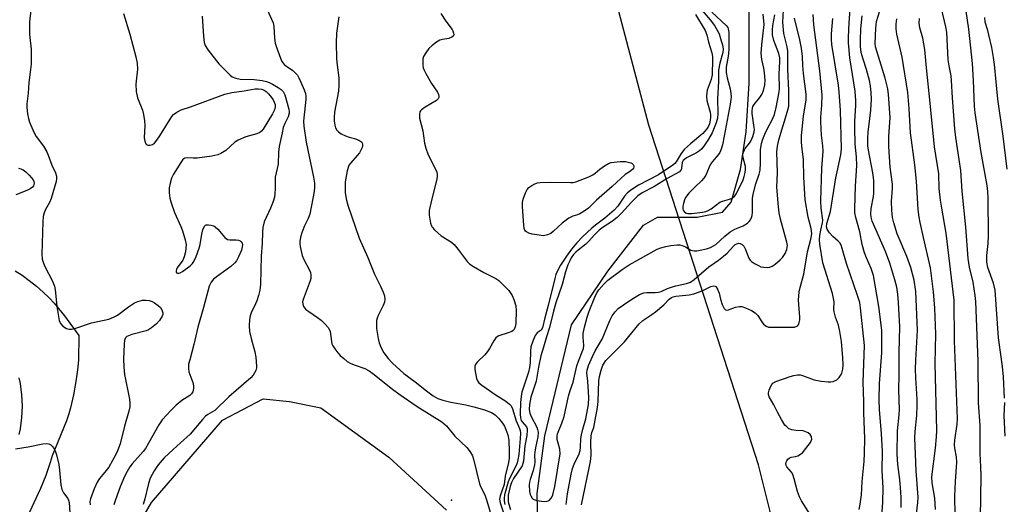
# Model space of a CAD drawing. Units: inches. Extents: x 1213772 to 1219772, y 581454 to 585455.
# Drawn here: x 1215689 to 1216000, y 583867 to 584020 of the extents above; entities that cross this region are included whole.
import ezdxf

# ---------------------------------------------------------------- set-up
doc = ezdxf.new("R2010")
doc.units = ezdxf.units.IN
doc.header["$MEASUREMENT"] = 0
for name, color, linetype in [('ELEV-Spot Elevation', 7, 'Continuous'), ('HYDRO-Single Line Stream', 4, 'Continuous'), ('HYDRO-Water Body', 4, 'Continuous'), ('NTRL-Trees', 3, 'Continuous'), ('TRANS-Driveway', 251, 'Continuous'), ('Undefined', 1, 'Continuous')]:
    doc.layers.add(name, color=color, linetype=linetype)

msp = doc.modelspace()

# ---------------------------------------------------------------- linework, layer by layer
at = {"layer": 'ELEV-Spot Elevation'}
msp.add_point((1215825.03, 583868.84, 380.54), dxfattribs=at)
at = {"layer": 'HYDRO-Single Line Stream'}
msp.add_lwpolyline([(1215852.42, 583857.02), (1215852.02, 583870.93), (1215854.48, 583889.14), (1215862.87, 583924.13), (1215874.33, 583941.11), (1215885.59, 583955.63), (1215890.09, 583958.08), (1215893.37, 583958.08), (1215902.58, 583958.08), (1215910.55, 583959.72), (1215913.3, 583962.88), (1215916.22, 583973.15), (1215918.03, 583985.08), (1215919, 584000.48), (1215919.01, 584036.95), (1215921.5, 584090.9), (1215922.5, 584141.62), (1215927.02, 584184.07), (1215926.32, 584209.59)], dxfattribs=at)
at = {"layer": 'HYDRO-Water Body'}
msp.add_lwpolyline([(1215725.96, 583860.63), (1215730.3, 583868.01), (1215752.72, 583894.09), (1215765.56, 583900.82), (1215773.85, 583899.94), (1215783.74, 583897.91), (1215805.2, 583882.37), (1215823.44, 583865.67)], dxfattribs=at)
at = {"layer": 'NTRL-Trees'}
msp.add_lwpolyline([(1215978.58, 583653.55), (1215921.92, 583879.98), (1215887.34, 583987.15), (1215854.55, 584111.18), (1215817.49, 584133.99), (1215750.48, 584165.35), (1215704.86, 584132.56), (1215664.94, 584012.81), (1215568, 583965.76), (1215240.11, 584076.96)], dxfattribs=at)
at = {"layer": 'TRANS-Driveway'}
for points in [[(1215687.29, 583941.22, 0), (1215689.5, 583939.77, 0), (1215691.74, 583938.14, 0), (1215693.99, 583936.34, 0), (1215696.12, 583934.48, 0), (1215698, 583932.68, 0), (1215699.62, 583930.93, 0), (1215702.85, 583926.95, 0), (1215707.42, 583920.8, 0), (1215707.25, 583912.96, 0), (1215706.97, 583909.94, 0), (1215706.45, 583906.3, 0), (1215705.68, 583902.06, 0), (1215704.79, 583897.95, 0), (1215704.25, 583896.01, 0), (1215703.45, 583893.79, 0), (1215698.95, 583882.83, 0), (1215698.35, 583880.72, 0), (1215696.92, 583876.57, 0), (1215695.27, 583872.51, 0), (1215684.81, 583850.03, 0)], [(1215688.55, 583889.51, 0), (1215688.91, 583891.28, 0), (1215689.19, 583893.06, 0), (1215689.39, 583894.85, 0), (1215689.52, 583896.64, 0), (1215689.56, 583898.45, 0), (1215689.52, 583900.25, 0), (1215689.41, 583902.04, 0), (1215689.21, 583903.84, 0), (1215688.93, 583905.62, 0), (1215688.58, 583907.38, 0)]]:
    msp.add_polyline3d(points, dxfattribs=at)
at = {"layer": 'Undefined'}
for points, elevation in [([(1215960.73, 583862.2), (1215961.17, 583868.16), (1215961.23, 583872.66), (1215961, 583878.07), (1215961.05, 583884.24), (1215960.72, 583889.74), (1215960.15, 583897.43), (1215960.01, 583900.51), (1215960.17, 583905.66), (1215960.89, 583915.34), (1215960.86, 583922.48), (1215959.95, 583929.9), (1215958.21, 583939.72), (1215957.52, 583941.96), (1215955.97, 583945.24), (1215955.36, 583946.91), (1215954.7, 583949.52), (1215953.89, 583953.46), (1215952.64, 583958.04), (1215952.36, 583959.47), (1215952.31, 583960.86), (1215952.56, 583967.92), (1215952.92, 583974.49), (1215952.83, 583977.14), (1215952.46, 583981.13), (1215952.33, 583986.35), (1215952.37, 583988.33), (1215952.7, 583993.51), (1215952.7, 583994.9), (1215952.43, 583997.94), (1215950.81, 584008.45), (1215950.38, 584013.2), (1215950.35, 584014.98), (1215950.56, 584019.44), (1215951.22, 584028.11)], 382), ([(1215692.21, 584023.44), (1215691.81, 584019.78), (1215691.85, 584015.75), (1215692.3, 584011.13), (1215692.28, 584006.4), (1215692.14, 584004.78), (1215691.54, 584000.68), (1215691.43, 583997.23), (1215690.94, 583993.94), (1215690.94, 583992.78), (1215691.18, 583990.72), (1215691.47, 583989.27), (1215691.85, 583988.15), (1215692.89, 583985.67), (1215693.51, 583984.32), (1215693.95, 583983.55), (1215696.24, 583980.49), (1215697.23, 583978.77), (1215697.69, 583977.73), (1215698.82, 583974.5), (1215700.03, 583972.17), (1215700.35, 583971.09), (1215700.36, 583970.25), (1215700.21, 583969.42), (1215698.65, 583964.05), (1215698.11, 583962.72), (1215696.8, 583960.57), (1215696.42, 583959.49), (1215696.15, 583958.37), (1215695.99, 583956.62), (1215695.67, 583946.56), (1215695.83, 583944.9), (1215696.17, 583943.57), (1215696.66, 583942.51), (1215699.08, 583937.9), (1215699.69, 583936.34), (1215699.88, 583935.21), (1215700.44, 583930.02), (1215700.73, 583928.03), (1215701.19, 583925.52), (1215701.59, 583924.52), (1215702.35, 583923.76), (1215703.53, 583923.02), (1215704.29, 583922.75), (1215705.09, 583922.73), (1215706.47, 583923.07), (1215711.42, 583924.78), (1215716.79, 583925.98), (1215718.36, 583926.59), (1215719.61, 583927.23), (1215723.1, 583929.85), (1215724.98, 583931.07), (1215726, 583931.55), (1215727.44, 583931.88), (1215728.52, 583931.91), (1215729.55, 583931.78), (1215730.48, 583931.48), (1215731.25, 583931.06), (1215732.46, 583930.2), (1215733.11, 583929.61), (1215733.56, 583928.92), (1215733.87, 583927.88), (1215733.87, 583927.36), (1215733.73, 583926.88), (1215732.87, 583925.49), (1215731.94, 583924.43), (1215730.34, 583923.17), (1215729.36, 583922.55), (1215728.58, 583922.21), (1215724.08, 583921.06), (1215723, 583920.71), (1215722.53, 583920.46), (1215722.16, 583920.11), (1215721.83, 583919.39), (1215721.66, 583917.94), (1215721.47, 583913.44), (1215721.54, 583910.77), (1215721.82, 583908.42), (1215723.34, 583900.7), (1215723.5, 583899.33), (1215723.48, 583898.24), (1215723.17, 583896.86), (1215721.79, 583892.16), (1215720.37, 583886.54), (1215719.61, 583884.32), (1215719.2, 583883.46), (1215716.81, 583879.24), (1215716.02, 583878.14), (1215713.87, 583875.62), (1215713.14, 583874.52), (1215712.2, 583872.4), (1215711.02, 583869.21), (1215710.89, 583868.4), (1215710.93, 583867.28)], 386), ([(1215766.74, 584023.92), (1215768.69, 584019.46), (1215768.9, 584018.36), (1215769.11, 584014.65), (1215769.34, 584013.03), (1215769.83, 584011.44), (1215771.39, 584007.51), (1215771.75, 584006.81), (1215772.29, 584006.18), (1215774.88, 584004.47), (1215775.68, 584003.73), (1215776.37, 584002.91), (1215776.82, 584002.14), (1215777.45, 584000.78), (1215778.52, 583998.3), (1215778.91, 583997.17), (1215779.05, 583996.36), (1215779.08, 583995.25), (1215778.37, 583989.53), (1215778.33, 583988.39), (1215778.43, 583986.82), (1215779.16, 583981.77), (1215781.49, 583970.76), (1215781.78, 583968.89), (1215781.78, 583967.58), (1215781.62, 583966.2), (1215780.25, 583959.06), (1215779.79, 583957.72), (1215778.62, 583955.35), (1215777.83, 583953.46), (1215777.33, 583951.83), (1215777.1, 583950.48), (1215777.11, 583949.66), (1215777.22, 583948.83), (1215777.82, 583946.08), (1215778.4, 583944.76), (1215780.22, 583941.4), (1215780.5, 583940.65), (1215780.62, 583939.87), (1215780.56, 583938.81), (1215780.36, 583937.99), (1215778.14, 583932.18), (1215778, 583931.37), (1215778.05, 583930.67), (1215778.34, 583929.93), (1215779.06, 583929.03), (1215779.97, 583928.3), (1215782.69, 583926.49), (1215783.88, 583925.61), (1215785.11, 583924.39), (1215786.05, 583923.3), (1215786.51, 583922.6), (1215786.72, 583922.09), (1215787.1, 583918.91), (1215787.28, 583918.17), (1215787.56, 583917.5), (1215788.14, 583916.61), (1215789.18, 583915.32), (1215789.92, 583914.5), (1215790.99, 583913.49), (1215792.1, 583912.61), (1215793.2, 583911.97), (1215794.58, 583911.4), (1215797.61, 583910.34), (1215799.04, 583909.61), (1215800.14, 583908.82), (1215806.36, 583903.85), (1215808.39, 583902.35), (1215814.22, 583898.39), (1215821.98, 583893.5), (1215823.4, 583892.21), (1215826.03, 583888.97), (1215829.84, 583885.44), (1215830.91, 583884.08), (1215831.59, 583882.81), (1215831.92, 583881.72), (1215833.86, 583873.93), (1215834.29, 583872.85), (1215835.5, 583870.52), (1215836.2, 583868.56), (1215837.81, 583862.91)], 380), ([(1215904.11, 584023.35), (1215906.66, 584020.46), (1215908, 584018.62), (1215908.92, 584017.18), (1215909.47, 584015.95), (1215910.17, 584013.81), (1215910.53, 584012.48), (1215910.73, 584011.17), (1215910.65, 584010.1), (1215909.7, 584006.78), (1215909.25, 584004.49), (1215909.32, 584000.95), (1215909.02, 583995.5), (1215909.12, 583990.87), (1215909.02, 583989.42), (1215908.58, 583987.88), (1215907.26, 583984.76), (1215906.13, 583982.75), (1215904.89, 583980.81), (1215904.02, 583979.72), (1215903.28, 583979.06), (1215902.31, 583978.46), (1215899.24, 583976.84), (1215898.56, 583976.37), (1215898.17, 583976), (1215897.82, 583975.34), (1215897.62, 583973.58), (1215897.51, 583973.11), (1215897.35, 583972.82), (1215897, 583972.47), (1215893.1, 583970.32), (1215888.93, 583967.68), (1215885.24, 583965.84), (1215883.88, 583964.9), (1215881.83, 583962.86), (1215878.73, 583959.39), (1215877.36, 583958), (1215875.88, 583956.84), (1215872.94, 583954.94), (1215871.68, 583954.02), (1215870.07, 583952.49), (1215868.4, 583950.59), (1215867.46, 583949.65), (1215864.98, 583947.76), (1215864.21, 583947.07), (1215863.55, 583946.34), (1215862.83, 583945.3), (1215862.32, 583944.36), (1215861.75, 583943.05), (1215860.97, 583940.92), (1215859.96, 583936.91), (1215857.91, 583931.1), (1215857.19, 583928.5), (1215855.99, 583923.26), (1215854.97, 583920.36), (1215854.08, 583917.09), (1215853.24, 583914.36), (1215852.47, 583910.73), (1215851.69, 583906.33), (1215850.1, 583901.27), (1215849.64, 583899.04), (1215849.53, 583897.43), (1215849.7, 583896.21), (1215850.16, 583895.17), (1215851.94, 583891.87), (1215852.21, 583891.07), (1215852.33, 583890.24), (1215852.28, 583888.84), (1215851.61, 583885.8), (1215851.33, 583884.1), (1215851.26, 583883.01), (1215851.3, 583880.79), (1215851.22, 583879.96), (1215850.79, 583878.12), (1215849.81, 583875.32), (1215849.6, 583874.47), (1215849.5, 583873.6), (1215849.64, 583871.5), (1215849.83, 583870.63), (1215850.04, 583870.12), (1215850.45, 583869.44), (1215850.82, 583869.09), (1215851.3, 583868.85), (1215851.85, 583868.71), (1215854.22, 583868.42), (1215855.06, 583868.43), (1215855.57, 583868.56), (1215855.97, 583868.84), (1215856.47, 583869.43), (1215856.86, 583870.14), (1215857.15, 583870.93), (1215857.64, 583873.11), (1215859.27, 583883.43), (1215859.22, 583884.87), (1215858.4, 583887.95), (1215858.33, 583889), (1215858.44, 583889.78), (1215859.81, 583893.12), (1215860.53, 583895.24), (1215861.99, 583901.66), (1215862.47, 583903.38), (1215863.42, 583906.06), (1215864.59, 583911.18), (1215865.11, 583912.69), (1215866.31, 583915.6), (1215866.66, 583916.68), (1215866.78, 583917.66), (1215866.57, 583920.13), (1215866.61, 583921.42), (1215866.95, 583923.36), (1215867.8, 583926.52), (1215868.46, 583928.5), (1215870.28, 583932.9), (1215870.93, 583934.23), (1215871.57, 583935.21), (1215873.13, 583937.03), (1215874.39, 583938.29), (1215878.85, 583941.64), (1215881.08, 583943.05), (1215889.93, 583948), (1215891.11, 583948.5), (1215892.63, 583948.92), (1215894.27, 583949.2), (1215896.24, 583949.39), (1215897.07, 583949.35), (1215897.83, 583949.16), (1215898.83, 583948.72), (1215900.57, 583947.76), (1215901.08, 583947.56), (1215901.6, 583947.47), (1215902.41, 583947.52), (1215903.52, 583947.72), (1215905.46, 583948.18), (1215906.75, 583948.58), (1215907.77, 583949.04), (1215908.5, 583949.5), (1215911.25, 583952.16), (1215913, 583953.53), (1215914.44, 583954.29), (1215917.1, 583955.43), (1215918.46, 583956.28), (1215919.03, 583956.81), (1215919.36, 583957.28), (1215919.74, 583958.07), (1215919.91, 583958.62), (1215920.04, 583959.74), (1215920.07, 583964.05), (1215920.19, 583965.39), (1215921.13, 583968.67), (1215922.14, 583971.7), (1215922.43, 583973.01), (1215922.59, 583975.21), (1215922.57, 583979.35), (1215922.86, 583981.36), (1215923.27, 583982.75), (1215923.91, 583984.33), (1215924.74, 583986.07), (1215926.15, 583988.61), (1215926.94, 583990.5), (1215927.5, 583992.77), (1215928.45, 583997.64), (1215928.59, 583998.77), (1215928.48, 584003.23), (1215928.64, 584007.27), (1215928.62, 584008.46), (1215928.31, 584009.78), (1215926.72, 584013.93), (1215926.34, 584015.72), (1215926.32, 584017.19), (1215926.43, 584018.67), (1215927.12, 584022.02)], 372), ([(1215861.25, 583867.43), (1215861.63, 583870.75), (1215862.81, 583877.05), (1215863.21, 583878.76), (1215863.7, 583880.13), (1215865.27, 583883.43), (1215865.61, 583884.49), (1215865.76, 583885.52), (1215865.88, 583888.31), (1215866.02, 583889.46), (1215866.43, 583891.17), (1215867.4, 583894.46), (1215868.25, 583899), (1215868.32, 583901.2), (1215868.07, 583906.35), (1215867.77, 583909.04), (1215867.8, 583909.87), (1215868.25, 583911.27), (1215869.48, 583914.13), (1215870.41, 583915.92), (1215872.55, 583919.62), (1215874.98, 583925.47), (1215875.72, 583926.94), (1215876.7, 583928.27), (1215877.65, 583929.28), (1215879.26, 583930.49), (1215881.89, 583932.27), (1215884.4, 583933.68), (1215885.71, 583934.22), (1215886.7, 583934.35), (1215889.28, 583934.31), (1215890.4, 583934.42), (1215891.2, 583934.68), (1215893.22, 583935.63), (1215894.41, 583936.08), (1215895.82, 583936.45), (1215899.23, 583937.16), (1215900.41, 583937.61), (1215901.59, 583938.46), (1215906.28, 583942.42), (1215909.3, 583944.53), (1215910.91, 583945.79), (1215912, 583946.76), (1215913.99, 583949.01), (1215914.61, 583949.52), (1215915.06, 583949.75), (1215915.73, 583949.87), (1215916.17, 583949.79), (1215916.78, 583949.46), (1215917.3, 583948.96), (1215917.83, 583947.97), (1215918.9, 583945.23), (1215919.34, 583944.51), (1215919.73, 583944.14), (1215920.64, 583943.51), (1215921.88, 583942.82), (1215922.65, 583942.49), (1215923.48, 583942.31), (1215924.62, 583942.28), (1215925.46, 583942.39), (1215926.22, 583942.7), (1215927.16, 583943.34), (1215928.73, 583944.61), (1215929.54, 583945.42), (1215930.3, 583946.63), (1215930.87, 583947.95), (1215931.05, 583949.18), (1215930.91, 583950.26), (1215928.89, 583957.5), (1215928.44, 583959.47), (1215928.21, 583961.39), (1215927.75, 583967.63), (1215927.89, 583972.08), (1215927.76, 583978.8), (1215927.89, 583980.53), (1215928.3, 583982.51), (1215931.13, 583991.63), (1215931.45, 583993.18), (1215931.53, 583994.31), (1215931.52, 583998.07), (1215931.15, 584004.87), (1215931.21, 584010.5), (1215931.01, 584011.92), (1215929.9, 584016.11), (1215929.57, 584019.69), (1215929.94, 584025.35)], 374), ([(1215907.22, 584022.86), (1215911.76, 584018.62), (1215912.22, 584017.97), (1215912.4, 584017.53), (1215912.51, 584016.49), (1215912.58, 584012.45), (1215912.54, 584010.98), (1215912.37, 584008.92), (1215911.76, 584005.49), (1215911.71, 584003.8), (1215911.99, 584002.11), (1215912.98, 583998.63), (1215913.21, 583997.15), (1215913.28, 583995.96), (1215913.03, 583993.8), (1215911.11, 583983.69), (1215910.53, 583980.92), (1215910.14, 583979.58), (1215909.67, 583978.55), (1215909.22, 583977.82), (1215907.41, 583975.68), (1215906.81, 583974.85), (1215906.33, 583973.94), (1215905.26, 583971.39), (1215904.67, 583970.39), (1215903.93, 583969.56), (1215901.86, 583967.64), (1215899.94, 583965.71), (1215898.87, 583964.38), (1215898.52, 583963.59), (1215898.2, 583962.45), (1215898.04, 583961.6), (1215898.01, 583960.78), (1215898.16, 583960.31), (1215898.47, 583959.9), (1215899.1, 583959.43), (1215899.59, 583959.27), (1215900.92, 583959.3), (1215904.21, 583959.76), (1215905.29, 583959.97), (1215905.99, 583960.2), (1215906.94, 583960.76), (1215909.77, 583962.84), (1215910.56, 583963.18), (1215912.8, 583963.8), (1215913.57, 583964.16), (1215914.45, 583964.89), (1215914.96, 583965.55), (1215917.05, 583969.88), (1215917.42, 583970.92), (1215917.75, 583972.25), (1215917.84, 583973.19), (1215917.77, 583974.08), (1215917, 583977.33), (1215917.03, 583977.85), (1215917.2, 583978.61), (1215917.48, 583979.34), (1215917.75, 583979.8), (1215919.1, 583981.46), (1215919.51, 583982.13), (1215920.1, 583983.55), (1215920.52, 583985.06), (1215920.62, 583985.84), (1215920.61, 583986.42), (1215919.95, 583990.81), (1215919.93, 583991.7), (1215920.02, 583992.55), (1215920.18, 583993.05), (1215920.57, 583993.71), (1215922.38, 583995.89), (1215923.02, 583996.81), (1215923.54, 583998.16), (1215923.93, 583999.87), (1215924.02, 584001.36), (1215923.81, 584003.74), (1215923.59, 584005.18), (1215922.98, 584007.85), (1215922.77, 584009.91), (1215922.96, 584012.58), (1215923.67, 584018.92), (1215923.35, 584022.17)], 370), ([(1215971.27, 583859.92), (1215972.25, 583868.06), (1215972.37, 583869.72), (1215971.68, 583878.1), (1215971.23, 583888.47), (1215971.34, 583890.44), (1215971.96, 583895.55), (1215972.05, 583898.63), (1215972, 583900.63), (1215971.55, 583907.36), (1215971.47, 583910.17), (1215971.55, 583912.98), (1215972.12, 583922.41), (1215971.58, 583934.65), (1215971.09, 583938.25), (1215969.99, 583942.27), (1215968.8, 583945.76), (1215965.71, 583952.89), (1215964.62, 583956.31), (1215964.21, 583958.04), (1215964, 583960.39), (1215963.89, 583963.04), (1215964.22, 583967.32), (1215964.24, 583968.51), (1215963.54, 583973.92), (1215963.02, 583980.43), (1215963.02, 583983.56), (1215963.53, 583989.64), (1215963.01, 583996.87), (1215962.73, 583998.6), (1215961.89, 584002.01), (1215960.26, 584007.43), (1215959.23, 584010.55), (1215958.89, 584011.89), (1215958.73, 584013), (1215958.93, 584017.78), (1215959.16, 584019.85), (1215960.21, 584023.27)], 386), ([(1215991.99, 583863.22), (1215992.26, 583876.49), (1215992.16, 583879.34), (1215991.88, 583883.57), (1215991.94, 583892.33), (1215991.39, 583899.53), (1215991.26, 583912.64), (1215990.52, 583931.51), (1215990.32, 583933.43), (1215989.74, 583937.56), (1215988.54, 583942.3), (1215988.09, 583945.06), (1215987.33, 583954.99), (1215986.17, 583966.33), (1215985.8, 583972.84), (1215984.2, 583983.25), (1215983.86, 583985.99), (1215983.18, 583995.75), (1215982.88, 584001.23), (1215982.71, 584002.7), (1215982.09, 584005.86), (1215981.83, 584007.8), (1215981.33, 584016.52), (1215981.03, 584018.21), (1215979.68, 584024.05)], 392), ([(1215999.63, 583901.03), (1215999.25, 583907.75), (1215998.93, 583910.94), (1215997.66, 583919.99), (1215996.63, 583935.05), (1215996.14, 583937.31), (1215994.37, 583942.26), (1215993.97, 583943.97), (1215993.97, 583946.02), (1215994.43, 583949.86), (1215994.57, 583952.22), (1215994.4, 583964.34), (1215994.31, 583966.19), (1215994.06, 583968.16), (1215992.21, 583978.53), (1215990.33, 583991.08), (1215990.15, 583993.14), (1215989.83, 584001.22), (1215989.5, 584006.68), (1215988.37, 584017.51), (1215987.48, 584023.18)], 394), ([(1215721.46, 584022.43), (1215723.51, 584015.89), (1215725.36, 584008.79), (1215725.79, 584006.78), (1215725.84, 584004.81), (1215725.39, 584000.14), (1215725.52, 583997.81), (1215725.87, 583995.83), (1215727.45, 583991.88), (1215727.81, 583990.51), (1215728.08, 583988.51), (1215728.19, 583987.08), (1215728.02, 583983.21), (1215728.18, 583982.14), (1215728.55, 583981.25), (1215728.7, 583981.09), (1215729.12, 583980.89), (1215729.88, 583980.83), (1215730.64, 583981.02), (1215731.28, 583981.52), (1215732.03, 583982.42), (1215732.98, 583983.77), (1215736.68, 583989.87), (1215737.23, 583990.5), (1215738.31, 583991.31), (1215739.66, 583991.98), (1215742.57, 583992.97), (1215753.42, 583996.98), (1215755.69, 583997.52), (1215759.58, 583998), (1215763.07, 583998.61), (1215764.14, 583998.66), (1215765.16, 583998.52), (1215765.83, 583998.25), (1215766.47, 583997.82), (1215767.29, 583997.01), (1215768.23, 583995.89), (1215768.69, 583995.17), (1215769.05, 583994.43), (1215769.31, 583993.66), (1215769.39, 583992.91), (1215769.19, 583991.99), (1215768.54, 583990.76), (1215765.51, 583985.92), (1215765.02, 583985.28), (1215764.51, 583984.83), (1215763.54, 583984.39), (1215760.1, 583983.46), (1215757.62, 583982.45), (1215756.64, 583981.78), (1215753.74, 583979.21), (1215752.25, 583978.26), (1215751.25, 583977.82), (1215749.4, 583977.41), (1215744.68, 583976.79), (1215743.5, 583976.74), (1215741.55, 583976.9), (1215740.79, 583976.78), (1215740.21, 583976.31), (1215739.56, 583975.42), (1215737.27, 583971.7), (1215736.67, 583970.41), (1215736.16, 583968.81), (1215735.88, 583967.44), (1215735.88, 583965.76), (1215736.08, 583964.09), (1215736.47, 583962.68), (1215737.52, 583959.62), (1215739.55, 583955.16), (1215740.09, 583953.8), (1215740.97, 583950.93), (1215741.21, 583949.49), (1215741.02, 583947.22), (1215740.67, 583945.56), (1215740.18, 583944.59), (1215738.37, 583942.15), (1215738.15, 583941.64), (1215738.06, 583941.14), (1215738.06, 583940.92), (1215738.22, 583940.58), (1215738.52, 583940.42), (1215738.92, 583940.42), (1215739.38, 583940.56), (1215740.05, 583940.94), (1215742.54, 583942.81), (1215743.26, 583943.52), (1215743.71, 583944.13), (1215744.42, 583945.67), (1215745.39, 583948.35), (1215745.66, 583949.49), (1215746.18, 583952.73), (1215746.55, 583954.12), (1215747.07, 583955.31), (1215747.39, 583955.63), (1215747.59, 583955.71), (1215748.33, 583955.75), (1215749.14, 583955.62), (1215749.94, 583955.35), (1215750.42, 583955.08), (1215751.24, 583954.33), (1215753.48, 583951.7), (1215753.89, 583951.35), (1215754.33, 583951.09), (1215755.09, 583950.97), (1215757.04, 583951.02), (1215757.82, 583950.87), (1215758.28, 583950.67), (1215758.64, 583950.37), (1215758.89, 583949.96), (1215759, 583949.5), (1215758.98, 583948.77), (1215758.69, 583947.71), (1215757.77, 583945.58), (1215757.11, 583944.3), (1215756.64, 583943.67), (1215755.37, 583942.52), (1215750.74, 583939.22), (1215749.88, 583938.53), (1215749.15, 583937.64), (1215748.52, 583936.34), (1215746.76, 583929.66), (1215744.96, 583923.45), (1215743.67, 583917.93), (1215742.36, 583913.14), (1215742.04, 583911.72), (1215741.97, 583910.35), (1215742.11, 583909.26), (1215743.34, 583905.93), (1215743.61, 583904.84), (1215743.61, 583904.01), (1215743.31, 583902.97), (1215742.9, 583902.35), (1215742.37, 583901.86), (1215739.92, 583900.29), (1215738.08, 583898.79), (1215736.45, 583897.14), (1215733.7, 583894.16), (1215732.58, 583892.53), (1215729.41, 583886.78), (1215728.39, 583885.11), (1215727.69, 583884.21), (1215724.17, 583880.24), (1215723.52, 583879.34), (1215722.6, 583877.83), (1215721.79, 583876.26), (1215720.42, 583872.96), (1215718.92, 583868.95), (1215718.43, 583867.33)], 384), ([(1215746.32, 584021.6), (1215746.68, 584015.23), (1215746.98, 584013.31), (1215747.29, 584012.27), (1215748.2, 584010.83), (1215751.61, 584006.49), (1215754.48, 584003.55), (1215755.12, 584002.96), (1215755.81, 584002.46), (1215756.89, 584002.04), (1215758.34, 584001.73), (1215762.67, 584001.56), (1215765.25, 584001.23), (1215766.65, 584000.95), (1215767.46, 584000.65), (1215768.5, 584000.12), (1215770.29, 583999.1), (1215771.25, 583998.45), (1215771.88, 583997.77), (1215772.37, 583996.7), (1215773.63, 583992.27), (1215773.77, 583991.41), (1215773.78, 583990.92), (1215773.5, 583989.78), (1215772.39, 583987.67), (1215771.91, 583986.43), (1215771.51, 583984.75), (1215770.66, 583980.44), (1215770.44, 583978.69), (1215770.31, 583974.84), (1215769.35, 583970.8), (1215769.38, 583967.04), (1215769.29, 583965.59), (1215769.13, 583964.46), (1215768.72, 583963.11), (1215767.9, 583960.99), (1215765.92, 583956.61), (1215765.48, 583954.91), (1215765.32, 583953.49), (1215765.26, 583949.86), (1215764.89, 583945.85), (1215764.68, 583936.97), (1215764.51, 583935.07), (1215764.1, 583933.41), (1215763.6, 583931.77), (1215763.19, 583930.8), (1215761.76, 583927.97), (1215761.45, 583926.99), (1215761.24, 583925.83), (1215761.09, 583923.78), (1215761.29, 583922.06), (1215761.76, 583919.78), (1215762.98, 583915.63), (1215763.29, 583913.94), (1215763.5, 583911.09), (1215763.44, 583910.54), (1215763.21, 583909.74), (1215762.44, 583908.25), (1215761.71, 583907.39), (1215754.69, 583901.39), (1215750.27, 583897.14), (1215749.59, 583896.64), (1215748.05, 583895.83), (1215747.37, 583895.34), (1215746.39, 583894.3), (1215742.49, 583889.66), (1215739.45, 583886.93), (1215737.2, 583884.76), (1215734.29, 583882.17), (1215732.39, 583879.99), (1215731.13, 583878.04), (1215729.92, 583875.74), (1215729.39, 583874.05), (1215728.23, 583869.2), (1215727.71, 583867.4)], 382), ([(1215789.41, 584021.38), (1215788.75, 584016.25), (1215788.57, 584013.12), (1215788.71, 584008.12), (1215788.89, 584006.14), (1215789.42, 584002.09), (1215789.48, 583999.77), (1215789.32, 583997.86), (1215788.09, 583991.26), (1215787.93, 583989.61), (1215787.99, 583988.5), (1215788.22, 583987.13), (1215788.44, 583986.34), (1215788.79, 583985.62), (1215789.29, 583985.02), (1215790.23, 583984.41), (1215791.56, 583983.82), (1215792.66, 583983.42), (1215794.38, 583982.97), (1215795.75, 583982.39), (1215796.66, 583981.76), (1215796.81, 583981.56), (1215796.97, 583981.13), (1215796.96, 583980.66), (1215796.82, 583980.16), (1215795.92, 583978.44), (1215795.26, 583977.56), (1215793.2, 583975.33), (1215792.7, 583974.64), (1215792.45, 583974.14), (1215792.08, 583972.75), (1215791.48, 583969.31), (1215791.4, 583967.88), (1215791.48, 583965.9), (1215791.77, 583963.89), (1215792.25, 583961.9), (1215795.91, 583951.51), (1215798.57, 583945.38), (1215800.66, 583940.11), (1215802.62, 583936.34), (1215803.49, 583934.42), (1215803.89, 583933.31), (1215804, 583932.17), (1215803.85, 583931.32), (1215803.4, 583930.24), (1215801.84, 583927.07), (1215801.53, 583926.26), (1215801.36, 583925.47), (1215801.3, 583924.13), (1215801.37, 583923), (1215801.86, 583919.8), (1215802.16, 583918.46), (1215802.7, 583917.14), (1215803.69, 583915.31), (1215805.06, 583913.5), (1215806.41, 583912), (1215809.93, 583908.79), (1215813.5, 583906.17), (1215817.09, 583903.29), (1215819.23, 583901.74), (1215820.65, 583900.91), (1215822.25, 583900.34), (1215824.83, 583899.69), (1215829.51, 583898.84), (1215832.11, 583898.25), (1215835.47, 583897.29), (1215837.61, 583896.43), (1215838.81, 583895.73), (1215839.98, 583894.62), (1215841.13, 583893.08), (1215841.7, 583892.11), (1215842.19, 583891.07), (1215842.77, 583889.44), (1215843.07, 583887.71), (1215843.24, 583884.06), (1215843.18, 583882.09), (1215842.96, 583880.67), (1215842, 583876.38), (1215841.62, 583873.7), (1215840.38, 583870.15), (1215840.21, 583869.06), (1215840.38, 583867.93), (1215841.28, 583865.1)], 378), ([(1215821.67, 584022.45), (1215823.27, 584019.97), (1215825.18, 584017.39), (1215825.44, 584016.92), (1215825.68, 584016.21), (1215825.72, 584015.76), (1215825.63, 584015.36), (1215825.16, 584014.91), (1215824.21, 584014.53), (1215822.14, 584014.24), (1215821.32, 584013.99), (1215820.32, 584013.4), (1215818.92, 584012.32), (1215817.89, 584011.32), (1215816.88, 584010.02), (1215816.2, 584008.88), (1215815.99, 584008.09), (1215815.93, 584007.24), (1215815.96, 584006.1), (1215816.1, 584005.26), (1215816.29, 584004.72), (1215816.94, 584003.43), (1215818.69, 584000.37), (1215820.62, 583997.56), (1215820.96, 583996.8), (1215821.05, 583996.29), (1215820.98, 583995.87), (1215820.8, 583995.47), (1215820.27, 583994.91), (1215816.75, 583992.9), (1215815.51, 583992.06), (1215815.21, 583991.73), (1215815, 583991.33), (1215814.86, 583990.55), (1215814.95, 583989.43), (1215815.92, 583985.36), (1215816.53, 583981.51), (1215816.92, 583979.87), (1215817.69, 583977.8), (1215820.1, 583973.12), (1215820.36, 583972.33), (1215820.48, 583971.58), (1215820.5, 583970.82), (1215820.32, 583969.69), (1215818.71, 583963.54), (1215817.95, 583960.22), (1215817.94, 583958.8), (1215818.38, 583956.23), (1215818.67, 583955.44), (1215818.95, 583954.98), (1215819.67, 583954.13), (1215820.66, 583953.14), (1215821.8, 583952.27), (1215825, 583950.24), (1215825.89, 583949.51), (1215827.16, 583947.97), (1215830.01, 583944.11), (1215830.75, 583943.33), (1215831.93, 583942.53), (1215835.19, 583940.66), (1215839.01, 583938.77), (1215839.93, 583938.09), (1215841.64, 583936.48), (1215843.07, 583935.01), (1215844.17, 583933.43), (1215844.73, 583932.1), (1215845.3, 583930.12), (1215845.44, 583928.66), (1215845.33, 583924.58), (1215845.14, 583923.46), (1215844.83, 583922.71), (1215844.48, 583922.33), (1215844.02, 583922.05), (1215842.94, 583921.62), (1215839.94, 583920.64), (1215839.39, 583920.34), (1215839.01, 583920), (1215838.34, 583919.06), (1215837.06, 583916.69), (1215836.43, 583915.71), (1215835.52, 583914.67), (1215833.25, 583912.43), (1215832.73, 583911.79), (1215832.42, 583911.08), (1215832.41, 583910), (1215832.87, 583907.21), (1215833.17, 583906.46), (1215833.69, 583905.83), (1215834.56, 583905.1), (1215835.98, 583904.1), (1215838.83, 583902.17), (1215842.18, 583900.02), (1215843.27, 583899.13), (1215843.84, 583898.54), (1215844.32, 583897.67), (1215845.44, 583893.8), (1215846.47, 583891.46), (1215846.69, 583890.75), (1215846.77, 583889.92), (1215846.69, 583888.23), (1215846.26, 583883.22), (1215846, 583881.58), (1215845.71, 583880.53), (1215845.4, 583879.77), (1215843.44, 583875.89), (1215842.89, 583874.57), (1215841.73, 583870.47), (1215841.6, 583869.38), (1215841.63, 583868.56), (1215841.86, 583867.46)], 376), ([(1215902.03, 584022.06), (1215905.07, 584017.04), (1215905.58, 584015.71), (1215906.16, 584013.37), (1215907.17, 584009.98), (1215907.36, 584008.84), (1215907.42, 584007.97), (1215907.27, 584003.08), (1215906.95, 584001.57), (1215905.75, 583998.26), (1215905.58, 583997.43), (1215905.5, 583996.31), (1215905.61, 583994.92), (1215906.7, 583991.24), (1215906.8, 583990.45), (1215906.81, 583989.6), (1215906.71, 583988.74), (1215906.43, 583987.6), (1215906.15, 583986.85), (1215905.65, 583986.01), (1215904.39, 583984.57), (1215900.43, 583981.25), (1215898.61, 583979.55), (1215897.51, 583978.22), (1215895.93, 583975.56), (1215895.48, 583975.03), (1215894.87, 583974.5), (1215890.31, 583971.53), (1215884.04, 583968.25), (1215881.67, 583966.67), (1215880.51, 583965.73), (1215879.66, 583964.77), (1215877.47, 583961.62), (1215876.35, 583960.37), (1215873.45, 583957.83), (1215870.5, 583955.65), (1215869.31, 583954.68), (1215866.34, 583951.89), (1215864.54, 583949.99), (1215862.91, 583948.03), (1215861.31, 583945.83), (1215859.41, 583942.97), (1215858.33, 583941.02), (1215857.95, 583940.05), (1215857.59, 583938.75), (1215855.54, 583930.22), (1215854.43, 583926.3), (1215853.7, 583923.16), (1215853.27, 583922.48), (1215852.06, 583921.66), (1215851.42, 583920.82), (1215850.64, 583919.01), (1215850.08, 583917.15), (1215849.9, 583915.87), (1215849.85, 583912.19), (1215849.67, 583910.63), (1215849.28, 583909.19), (1215847.26, 583902.93), (1215847, 583901.56), (1215846.83, 583899.63), (1215846.69, 583895.9), (1215846.8, 583894.76), (1215847.05, 583893.98), (1215847.3, 583893.51), (1215848.65, 583891.91), (1215848.85, 583891.44), (1215848.91, 583890.92), (1215848.78, 583889.26), (1215848.19, 583885.93), (1215847.77, 583881.13), (1215847.58, 583880.38), (1215847.27, 583879.68), (1215844.61, 583875.63), (1215843.94, 583874.35), (1215843.52, 583873.1), (1215843.17, 583871.76), (1215842.95, 583870.38), (1215842.86, 583869.22), (1215842.89, 583868.37), (1215842.99, 583867.82), (1215843.66, 583865.9)], 374), ([(1215866.07, 583867.33), (1215868.87, 583881.04), (1215869.08, 583883.05), (1215869, 583887.13), (1215869.09, 583889.08), (1215869.28, 583890.15), (1215869.9, 583891.74), (1215870.2, 583892.85), (1215871.14, 583898.01), (1215871.32, 583899.95), (1215871.53, 583906.48), (1215871.75, 583907.84), (1215872.22, 583909.82), (1215872.79, 583911.36), (1215873.17, 583912.04), (1215873.77, 583912.85), (1215874.7, 583913.86), (1215879.66, 583918.82), (1215884.26, 583924.48), (1215885.46, 583925.52), (1215888.24, 583927.39), (1215889.38, 583928.27), (1215892.01, 583930.5), (1215893.73, 583932.26), (1215894.45, 583932.79), (1215895.03, 583933.02), (1215895.87, 583933.19), (1215899.99, 583933.65), (1215901.5, 583933.95), (1215904.14, 583934.89), (1215906.85, 583936.21), (1215907.82, 583936.43), (1215908.25, 583936.34), (1215908.42, 583936.23), (1215908.97, 583935.43), (1215909.48, 583934.14), (1215909.92, 583932.23), (1215910.49, 583930.55), (1215911.08, 583929.29), (1215911.56, 583928.83), (1215912, 583928.78), (1215912.5, 583928.88), (1215914.71, 583929.71), (1215915.85, 583929.97), (1215916.69, 583929.92), (1215917.79, 583929.56), (1215919.67, 583928.69), (1215920.88, 583927.9), (1215921.68, 583927.09), (1215923, 583925.06), (1215923.52, 583924.39), (1215924.34, 583923.73), (1215925.08, 583923.45), (1215926.48, 583923.36), (1215933.27, 583923.43), (1215933.99, 583923.67), (1215934.36, 583923.97), (1215934.62, 583924.4), (1215934.78, 583924.91), (1215934.93, 583925.74), (1215934.97, 583926.58), (1215934.57, 583931.97), (1215934.81, 583934.55), (1215935.07, 583935.97), (1215936.19, 583940.15), (1215937.38, 583947.17), (1215938.47, 583951.15), (1215938.67, 583952.19), (1215938.72, 583952.97), (1215938.54, 583954.53), (1215937.63, 583958.08), (1215936.61, 583963.64), (1215936.2, 583970.71), (1215936.16, 583976.21), (1215935.68, 583979.67), (1215935.5, 583981.69), (1215935.53, 583983.88), (1215935.68, 583985.88), (1215936.17, 583989.96), (1215936.97, 583995.19), (1215936.99, 583996.95), (1215936.17, 584003.45), (1215935.93, 584006.04), (1215935.79, 584008.86), (1215935.46, 584011.47), (1215935.01, 584014.07), (1215933.3, 584020.9)], 376), ([(1215938.96, 583863.11), (1215935.52, 583868.56), (1215934.83, 583869.86), (1215934.25, 583871.55), (1215933.21, 583875.55), (1215932.73, 583876.92), (1215932.31, 583877.61), (1215930.87, 583879.33), (1215930.63, 583879.79), (1215930.56, 583880.27), (1215930.67, 583880.77), (1215930.9, 583881.25), (1215931.2, 583881.7), (1215931.59, 583882.06), (1215932.19, 583882.32), (1215933.56, 583882.55), (1215934.3, 583882.77), (1215935.17, 583883.27), (1215935.78, 583883.78), (1215936.91, 583885.13), (1215938.3, 583887.03), (1215938.57, 583887.52), (1215938.73, 583888.02), (1215938.7, 583888.65), (1215938.55, 583889.05), (1215938.24, 583889.48), (1215937.61, 583890.02), (1215937.11, 583890.3), (1215935.98, 583890.63), (1215933.84, 583890.75), (1215932.39, 583891.01), (1215931.42, 583891.46), (1215930.82, 583891.95), (1215930.29, 583892.51), (1215929.2, 583894.23), (1215927.92, 583896.55), (1215926.74, 583898.91), (1215925.28, 583901.38), (1215925.08, 583902.18), (1215925.12, 583902.72), (1215925.33, 583903.52), (1215925.74, 583904.58), (1215926.13, 583905.31), (1215926.47, 583905.73), (1215927.43, 583906.3), (1215931.95, 583907.85), (1215933.07, 583908.15), (1215934.24, 583908.33), (1215935.07, 583908.32), (1215935.79, 583908.18), (1215939.51, 583906.83), (1215941.67, 583906.31), (1215943.88, 583906.12), (1215944.71, 583906.14), (1215945.51, 583906.26), (1215946.67, 583906.79), (1215947.42, 583907.47), (1215947.84, 583908.13), (1215948.18, 583908.85), (1215948.55, 583910.13), (1215948.69, 583911.48), (1215948.6, 583913.76), (1215948.14, 583918.83), (1215947.59, 583922.05), (1215947.15, 583924.08), (1215946.27, 583926.58), (1215945.84, 583928.23), (1215945.75, 583929.02), (1215945.76, 583931.38), (1215945.28, 583934.01), (1215942.28, 583943.75), (1215941.25, 583949.56), (1215941.21, 583950.98), (1215941.31, 583952.32), (1215941.59, 583953.98), (1215942.15, 583956.35), (1215942.23, 583957.14), (1215941.72, 583960.98), (1215941.57, 583963.28), (1215941.92, 583973.62), (1215942.29, 583978.96), (1215942.22, 583980.63), (1215941.82, 583984.06), (1215941.6, 583988.22), (1215941.64, 583989.7), (1215941.94, 583993.53), (1215942, 583996.68), (1215941.31, 584004.33), (1215939.44, 584018.88), (1215939.19, 584022.08)], 378), ([(1215953.69, 583865.86), (1215954.05, 583867.55), (1215954.41, 583870.44), (1215954.69, 583874.73), (1215955.33, 583880.99), (1215955.43, 583883.6), (1215955.48, 583888.26), (1215955.18, 583896.35), (1215955.2, 583899.91), (1215955.01, 583906.03), (1215955.36, 583917.6), (1215954.17, 583929.49), (1215953.87, 583931.17), (1215953.23, 583933.41), (1215949.7, 583943.51), (1215948.38, 583948.2), (1215947.99, 583949.29), (1215947.59, 583949.99), (1215947.09, 583950.6), (1215945.37, 583952.06), (1215944.38, 583953.15), (1215943.57, 583954.33), (1215943.36, 583955.04), (1215943.47, 583956.08), (1215944.66, 583959.89), (1215946.36, 583970.54), (1215946.73, 583972.49), (1215947.96, 583977.8), (1215948.14, 583979.72), (1215947.86, 583991.88), (1215947.43, 583997.55), (1215947.16, 583999.79), (1215945.08, 584012.64), (1215944.94, 584014.34), (1215944.96, 584016.02), (1215945.34, 584020.84)], 380), ([(1215966.91, 583866.44), (1215966.96, 583869.6), (1215966.9, 583871.32), (1215966.53, 583875.32), (1215965.88, 583880.04), (1215965.72, 583883.29), (1215965.81, 583890.72), (1215966.34, 583895.69), (1215966.42, 583897.44), (1215966.27, 583903.61), (1215966.38, 583908.25), (1215966.38, 583915.38), (1215966.55, 583923.53), (1215966.17, 583931.22), (1215965.96, 583933.81), (1215965.56, 583936.05), (1215964.98, 583938.33), (1215963.42, 583943.63), (1215962.05, 583947.3), (1215957.78, 583956.91), (1215957.44, 583958.09), (1215957.37, 583959.16), (1215957.48, 583960.83), (1215958.2, 583964.62), (1215958.35, 583965.75), (1215958.35, 583969.49), (1215958.27, 583970.65), (1215958.04, 583972.13), (1215956.64, 583979.27), (1215956.48, 583980.69), (1215956.41, 583983.04), (1215956.52, 583984.98), (1215957.12, 583989.28), (1215957.41, 583991.93), (1215957.56, 583995.38), (1215957.54, 583997.37), (1215957.32, 583999.57), (1215956.98, 584001.28), (1215956.04, 584004.75), (1215954.95, 584007.99), (1215954.38, 584010.12), (1215954.15, 584011.95), (1215954.13, 584013.99), (1215954.23, 584017.55), (1215954.62, 584021.73)], 384), ([(1215977.76, 583865.87), (1215977.6, 583869.39), (1215976.79, 583874.3), (1215976.68, 583876.12), (1215977.84, 583885.23), (1215978.14, 583888.79), (1215978.22, 583890.77), (1215977.69, 583911.97), (1215977.87, 583921.15), (1215977.64, 583929.39), (1215977.2, 583934.51), (1215976.18, 583942.18), (1215974.06, 583951.76), (1215972.92, 583956.48), (1215972.62, 583958.12), (1215972.34, 583960.6), (1215971.76, 583969.46), (1215971.29, 583974.6), (1215969.88, 583984.72), (1215969.54, 583992.41), (1215969.07, 583997.52), (1215967.31, 584008.59), (1215965.62, 584015.93), (1215965.39, 584017.59), (1215965.43, 584019.03), (1215965.63, 584020.76)], 388), ([(1215984.09, 583858.27), (1215983.94, 583870.06), (1215984.12, 583874.66), (1215984.55, 583880.77), (1215984.43, 583882.46), (1215983.89, 583885.18), (1215983.8, 583886.26), (1215983.92, 583887.74), (1215984.63, 583892.75), (1215984.73, 583894.52), (1215983.81, 583919.05), (1215983.72, 583931.96), (1215981.22, 583953.11), (1215979.76, 583960.95), (1215979.39, 583963.53), (1215978.99, 583967.23), (1215978.83, 583971.83), (1215977.44, 583980.35), (1215976.13, 583994.12), (1215974.91, 584005.24), (1215974.39, 584011.02), (1215973.75, 584014.64), (1215972.87, 584017.85), (1215972.65, 584019.4), (1215972.7, 584020.83)], 390), ([(1216000.38, 583973.26), (1215999.16, 583983.69), (1215997.47, 583995.4), (1215996.39, 584006.32), (1215996.1, 584008.57), (1215995.56, 584011.69), (1215994.67, 584015.69), (1215994.32, 584017.1), (1215993.5, 584019.69), (1215993.33, 584021.19)], 396), ([(1215688.29, 583973.64), (1215689.09, 583973.4), (1215689.79, 583973.02), (1215690.63, 583972.39), (1215691.69, 583971.42), (1215692.47, 583970.58), (1215692.93, 583969.88), (1215693.14, 583969.38), (1215693.22, 583968.89), (1215693.18, 583968.45), (1215693.04, 583968.03), (1215692.76, 583967.63), (1215692.02, 583967.04), (1215690.99, 583966.55), (1215687.47, 583965.2)], 388), ([(1215999.83, 583888.95), (1215999.5, 583895.52), (1215999.65, 583899.6)], 394), ([(1215687.37, 583885.04), (1215691.36, 583885.62), (1215695.97, 583886.61), (1215697.1, 583886.73), (1215697.86, 583886.59), (1215698.54, 583886.25), (1215699.11, 583885.78), (1215699.41, 583885.35), (1215699.87, 583884.38), (1215700.32, 583883.07), (1215701.01, 583880.03), (1215701.27, 583878.31), (1215701.72, 583873.61), (1215701.99, 583872.19), (1215702.52, 583871.09), (1215703.87, 583869.34), (1215704.14, 583868.83), (1215704.34, 583868.1), (1215704.82, 583859.94)], 388)]:
    msp.add_lwpolyline(points, dxfattribs=dict(at, elevation=elevation))
at = {"layer": 'Undefined', "elevation": 376}
msp.add_lwpolyline([(1215854.02, 583952.28), (1215851.97, 583952.51), (1215850.5, 583952.8), (1215849.41, 583953.12), (1215848.71, 583953.46), (1215848.38, 583953.74), (1215848.17, 583954.02), (1215847.98, 583954.51), (1215847.81, 583955.63), (1215847.39, 583961.43), (1215847.39, 583962.74), (1215847.63, 583963.86), (1215848.35, 583965.83), (1215848.88, 583966.87), (1215849.45, 583967.47), (1215850.37, 583968.09), (1215851.36, 583968.62), (1215852.14, 583968.92), (1215852.98, 583969.08), (1215856.19, 583969.19), (1215862.62, 583969.02), (1215863.47, 583969.08), (1215864.3, 583969.29), (1215868.34, 583970.89), (1215869.64, 583971.5), (1215870.35, 583971.98), (1215871.89, 583973.31), (1215873.31, 583974.34), (1215874.54, 583975.08), (1215875.46, 583975.4), (1215878.26, 583975.72), (1215879.98, 583975.67), (1215880.81, 583975.51), (1215881.58, 583975.25), (1215882.04, 583975.02), (1215882.39, 583974.72), (1215882.56, 583974.38), (1215882.59, 583974), (1215882.45, 583973.59), (1215882.1, 583973.16), (1215881.19, 583972.45), (1215879.88, 583971.63), (1215875.72, 583967.76), (1215870.79, 583963.46), (1215868.23, 583960.98), (1215866.89, 583960.03), (1215865.48, 583959.16), (1215864.84, 583958.9), (1215863.28, 583958.47), (1215862.09, 583957.79), (1215859.98, 583956.27), (1215857.23, 583953.69), (1215856.35, 583952.97), (1215855.36, 583952.52)], close=True, dxfattribs=at)

doc.saveas('drawing.dxf')
